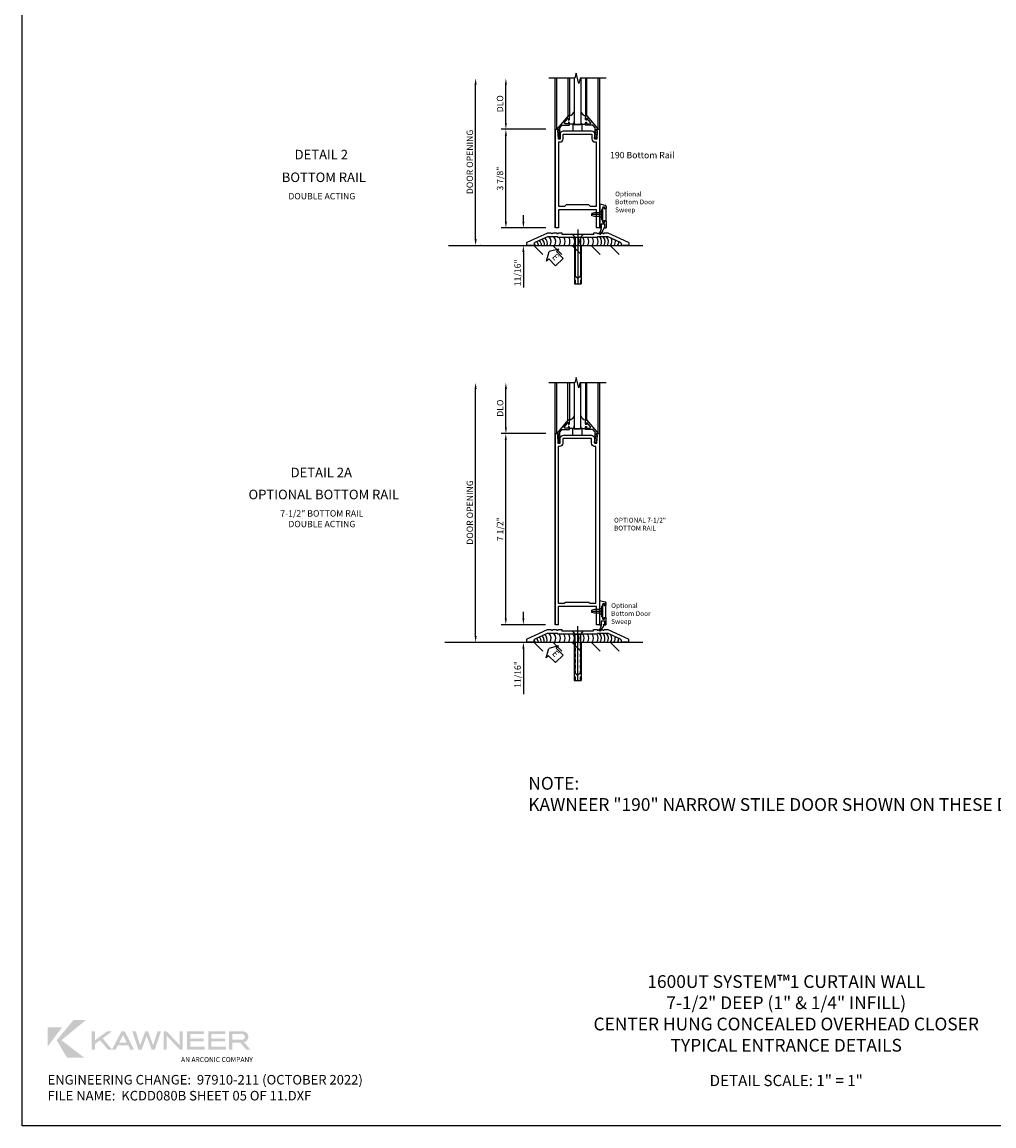
# Model space of a CAD drawing. Extents: x 0 to 136, y 0 to 88.
# Drawn here: x 0 to 39, y 0 to 44 of the extents above; entities that cross this region are included whole.
import ezdxf
from ezdxf.enums import TextEntityAlignment as Align

# ---------------------------------------------------------------- set-up
doc = ezdxf.new("R2010")
doc.units = 0
doc.header["$LTSCALE"] = 0.5
doc.header["$MEASUREMENT"] = 0
doc.linetypes.add('CENTER', pattern=[2, 1.25, -0.25, 0.25, -0.25])
doc.linetypes.add('HIDDEN', pattern=[0.375, 0.25, -0.125])
doc.layers.get('0').update_dxf_attribs({"color": 4, "linetype": 'CONTINUOUS'})
for name, color, linetype in [('CENTER', 1, 'CENTER'), ('DIME', 2, 'CONTINUOUS'), ('FORMAT', 7, 'CONTINUOUS'), ('Kawneer Logo-English', 7, 'CONTINUOUS'), ('TEXT', 3, 'CONTINUOUS')]:
    doc.layers.add(name, color=color, linetype=linetype)
doc.styles.get("Standard").update_dxf_attribs({"font": 'arial.ttf'})
doc.dimstyles.new('EXT_ON-OFF', dxfattribs={"dimscale": 2, "dimtxt": 0.125, "dimasz": 0.125, "dimexe": 0.09, "dimexo": 0.1875, "dimgap": 0.05, "dimtad": 3, "dimdec": 5, "dimzin": 3, "dimdsep": 46, "dimlunit": 5, "dimtxsty": 'STANDARD', "dimcen": 0, "dimse2": 1, "dimadec": 0, "dimazin": 0, "dimtfac": 1, "dimtdec": 5, "dimtofl": 0, "dimtmove": 0, "dimatfit": 0, "dimfxl": 1, "dimfrac": 2, "dimtolj": 1, "dimtzin": 3, "dimarcsym": 0})
doc.dimstyles.new('EXT_ON-ON', dxfattribs={"dimscale": 2, "dimtxt": 0.125, "dimasz": 0.125, "dimexe": 0.09, "dimexo": 0.1875, "dimgap": 0.05, "dimtad": 3, "dimdec": 5, "dimzin": 3, "dimdsep": 46, "dimlunit": 5, "dimtxsty": 'STANDARD', "dimcen": 0, "dimadec": 0, "dimazin": 0, "dimtfac": 1, "dimtdec": 5, "dimtofl": 0, "dimtmove": 0, "dimatfit": 0, "dimfxl": 1, "dimfrac": 2, "dimtolj": 1, "dimtzin": 3, "dimarcsym": 0})

# ---------------------------------------------------------------- blocks, each defined once
blk = doc.blocks.new('*D46')
at = {"layer": 'DIME', "color": 0, "lineweight": -2, "transparency": 16777216}
for p, q in [((18.181, 35.18), (18.181, 41.242)), ((18.368, 34.93), (18.361, 34.93))]:
    blk.add_line(p, q, dxfattribs=at)
at = {"layer": 'DIME', "color": 0, "transparency": 16777216}
for points in [[(18.14, 41.242), (18.223, 41.242), (18.181, 41.492)], [(18.14, 35.18), (18.223, 35.18), (18.181, 34.93)]]:
    blk.add_solid(points, dxfattribs=at)
at = {"layer": 'DIME', "color": 0, "transparency": 16777216, "insert": (17.952, 38.211), "char_height": 0.25, "attachment_point": 5, "rotation": 90}
blk.add_mtext('\\A1;DOOR OPENING', dxfattribs=at)
blk = doc.blocks.new('*D47')
at = {"layer": 'DIME', "color": 0, "lineweight": -2, "transparency": 16777216}
for p, q in [((20.944, 39.492), (19.189, 39.492)), ((19.369, 35.867), (19.369, 39.242)), ((20.931, 35.617), (19.189, 35.617))]:
    blk.add_line(p, q, dxfattribs=at)
at = {"layer": 'DIME', "color": 0, "transparency": 16777216}
for points in [[(19.327, 39.242), (19.41, 39.242), (19.369, 39.492)], [(19.327, 35.867), (19.41, 35.867), (19.369, 35.617)]]:
    blk.add_solid(points, dxfattribs=at)
at = {"layer": 'DIME', "color": 0, "transparency": 16777216, "insert": (19.139, 37.555), "char_height": 0.25, "attachment_point": 5, "rotation": 90}
blk.add_mtext('\\A1;3 7/8"', dxfattribs=at)
blk = doc.blocks.new('*D48')
at = {"layer": 'DIME', "color": 0, "lineweight": -2, "transparency": 16777216}
for p, q in [((19.369, 39.742), (19.369, 41.242)), ((20.944, 39.492), (19.189, 39.492))]:
    blk.add_line(p, q, dxfattribs=at)
at = {"layer": 'DIME', "color": 0, "transparency": 16777216}
for points in [[(19.327, 41.242), (19.41, 41.242), (19.369, 41.492)], [(19.327, 39.742), (19.41, 39.742), (19.369, 39.492)]]:
    blk.add_solid(points, dxfattribs=at)
at = {"layer": 'DIME', "color": 0, "transparency": 16777216, "insert": (19.139, 40.492), "char_height": 0.25, "attachment_point": 5, "rotation": 90}
blk.add_mtext('\\A1;DLO', dxfattribs=at)
blk = doc.blocks.new('*D49')
at = {"layer": 'DIME', "color": 0, "lineweight": -2, "transparency": 16777216}
for p, q in [((20.056, 35.867), (20.056, 36.117)), ((20.931, 35.617), (19.876, 35.617)), ((18.368, 34.93), (20.236, 34.93)), ((20.056, 34.68), (20.056, 33.286))]:
    blk.add_line(p, q, dxfattribs=at)
at = {"layer": 'DIME', "color": 0, "transparency": 16777216}
for points in [[(20.015, 35.867), (20.098, 35.867), (20.056, 35.617)], [(20.015, 34.68), (20.098, 34.68), (20.056, 34.93)]]:
    blk.add_solid(points, dxfattribs=at)
at = {"layer": 'DIME', "color": 0, "transparency": 16777216, "insert": (19.827, 33.858), "char_height": 0.25, "attachment_point": 5, "rotation": 90}
blk.add_mtext('\\A1;11/16"', dxfattribs=at)
blk = doc.blocks.new('B027555')
for p, q in [((-0.1875, 0.25), (-0.1875, 0)), ((0.1875, 0.25), (-0.1875, 0.25)), ((-0.1875, 0), (0.1875, 0)), ((0.1875, 0), (0.1875, 0.25))]:
    blk.add_line(p, q)
blk = doc.blocks.new('B200030')
for points in [[(0.112, -3.875), (0, -3.875), (0, 0), (0.112, 0), (0.112, -0.05), (0.08, -0.05), (0.09625, -0.374), (0.19, -0.374), (0.19, -0.1875, -0.41421356), (0.315, -0.0625), (1.409, -0.0625, -0.41421356), (1.534, -0.1875), (1.534, -0.374), (1.62775, -0.374), (1.644, -0.05), (1.612, -0.05), (1.612, 0), (1.724, 0), (1.724, -3.875), (1.612, -3.875), (1.612, -3.15625), (0.112, -3.15625)], [(0.354, -3.03125), (0.125, -3.03125), (0.125, -0.499), (0.174, -0.499, 0.41421356), (0.299, -0.374), (0.299, -0.1875), (1.425, -0.1875), (1.425, -0.374, 0.41421356), (1.55, -0.499), (1.599, -0.499), (1.599, -3.03125), (1.37, -3.03125), (1.3075, -2.96875), (0.4165, -2.96875)]]:
    blk.add_lwpolyline(points, format="xyb", close=True)
blk = doc.blocks.new('B200041')
blk.add_lwpolyline([(0.058, 0, 0.185499), (0.043, 0.039), (0.134, 0.148, -0.221695), (0.159, 0.159), (0.437, 0.159), (0.437, 0.245, 0.414214), (0.405, 0.277), (0.397, 0.277), (0.397, 0.218), (0.262, 0.218, -0.63707), (0.238, 0.271), (0.369, 0.428, -0.700208), (0.397, 0.417), (0.397, 0.361), (0.405, 0.361, 0.414214), (0.437, 0.393), (0.437, 0.53), (0.379, 0.53), (-0.062, 0.004, 0.63707), (-0.06, 0), (0, 0), (0, -0.067), (-0.023, -0.064), (-0.023, -0.084), (0.026, -0.356), (0.073, -0.356, 0.414214), (0.078, -0.351), (0.078, -0.311, 0.414214), (0.073, -0.306), (0.068, -0.306), (0.033, -0.112, 0.247203), (0.058, -0.064)], format="xyb", close=True)
blk = doc.blocks.new('GT20001')
for p, q in [((-0.063, -0.002), (-0.063, -2)), ((0.536, -0.203), (0.457, -0.203)), ((0.875, -0.187), (0.625, -0.187)), ((0.625, -2), (0.625, -0.187)), ((0.875, -2), (0.875, -0.187)), ((0.964, -0.203), (1.043, -0.203)), ((1.563, -0.002), (1.563, -2)), ((0.379, -0.53), (0.379, -2)), ((0.437, -2), (0.437, -0.53)), ((1.063, -2), (1.063, -0.529)), ((1.121, -0.53), (1.121, -2))]:
    blk.add_line(p, q)
for centre, radius, start, end in [((0.457, -0.223), 0.02, 90.0301, 180), ((0.536, -0.292), 0.0891, 0, 90), ((0.964, -0.292), 0.0891, 90, 180), ((1.043, -0.223), 0.02, 0, 89.9699), ((0.347, -0.82), 0.305, 24.1985, 72.6703), ((1.153, -0.82), 0.305, 107.3297, 155.8015)]:
    blk.add_arc(centre, radius, start, end)
at = {"xscale": -1, "rotation": 180}
blk.add_blockref('B200041', (0, 0), dxfattribs=at)
at = {"rotation": 180}
blk.add_blockref('B200041', (1.5, 0), dxfattribs=at)
blk = doc.blocks.new('B200034')
for points in [[(0.315, -0.0625), (1.409, -0.0625, -0.41421356), (1.534, -0.1875), (1.534, -0.374), (1.62775, -0.374), (1.644, -0.05), (1.612, -0.05), (1.612, 0), (1.724, 0), (1.724, -7.5), (1.612, -7.5), (1.612, -6.78125), (0.112, -6.78125), (0.112, -7.5), (0, -7.5), (0, 0), (0.112, 0), (0.112, -0.05), (0.08, -0.05), (0.09625, -0.374), (0.19, -0.374), (0.19, -0.1875, -0.41421356)], [(0.341, -6.657), (0.388, -6.61), (1.31, -6.61), (1.357, -6.657), (1.586, -6.657), (1.586, -0.49895), (1.537, -0.49895, -0.41421356), (1.412, -0.37395), (1.412, -0.18695), (0.286, -0.18695), (0.286, -0.37395, -0.41421356), (0.161, -0.49895), (0.112, -0.49895), (0.112, -6.657)]]:
    blk.add_lwpolyline(points, format="xyb", close=True)
blk = doc.blocks.new('*D50')
at = {"layer": 'DIME', "color": 0, "lineweight": -2, "transparency": 16777216}
for p, q in [((20.056, 20.296), (20.056, 20.546)), ((20.928, 20.046), (19.876, 20.046)), ((17.115, 19.358), (20.236, 19.358)), ((20.056, 19.108), (20.056, 17.325))]:
    blk.add_line(p, q, dxfattribs=at)
at = {"layer": 'DIME', "color": 0, "transparency": 16777216}
for points in [[(20.015, 20.296), (20.098, 20.296), (20.056, 20.046)], [(20.015, 19.108), (20.098, 19.108), (20.056, 19.358)]]:
    blk.add_solid(points, dxfattribs=at)
at = {"layer": 'DIME', "color": 0, "transparency": 16777216, "insert": (19.831, 18.092), "char_height": 0.25, "attachment_point": 5, "rotation": 90}
blk.add_mtext('\\A1;11/16"', dxfattribs=at)
blk = doc.blocks.new('*D51')
at = {"layer": 'DIME', "color": 0, "lineweight": -2, "transparency": 16777216}
for p, q in [((19.369, 27.796), (19.369, 29.296)), ((20.941, 27.546), (19.189, 27.546))]:
    blk.add_line(p, q, dxfattribs=at)
at = {"layer": 'DIME', "color": 0, "transparency": 16777216}
for points in [[(19.327, 29.296), (19.41, 29.296), (19.369, 29.546)], [(19.327, 27.796), (19.41, 27.796), (19.369, 27.546)]]:
    blk.add_solid(points, dxfattribs=at)
at = {"layer": 'DIME', "color": 0, "transparency": 16777216, "insert": (19.144, 28.546), "char_height": 0.25, "attachment_point": 5, "rotation": 90}
blk.add_mtext('\\A1;DLO', dxfattribs=at)
blk = doc.blocks.new('*D52')
at = {"layer": 'DIME', "color": 0, "lineweight": -2, "transparency": 16777216}
for p, q in [((20.941, 27.546), (19.185, 27.546)), ((19.365, 20.296), (19.365, 27.296)), ((20.928, 20.046), (19.185, 20.046))]:
    blk.add_line(p, q, dxfattribs=at)
at = {"layer": 'DIME', "color": 0, "transparency": 16777216}
for points in [[(19.323, 27.296), (19.407, 27.296), (19.365, 27.546)], [(19.323, 20.296), (19.407, 20.296), (19.365, 20.046)]]:
    blk.add_solid(points, dxfattribs=at)
at = {"layer": 'DIME', "color": 0, "transparency": 16777216, "insert": (19.14, 23.796), "char_height": 0.25, "attachment_point": 5, "rotation": 90}
blk.add_mtext('\\A1;7 1/2"', dxfattribs=at)
blk = doc.blocks.new('*D53')
at = {"layer": 'DIME', "color": 0, "lineweight": -2, "transparency": 16777216}
for p, q in [((18.181, 19.608), (18.181, 29.296)), ((17.115, 19.358), (18.361, 19.358))]:
    blk.add_line(p, q, dxfattribs=at)
at = {"layer": 'DIME', "color": 0, "transparency": 16777216}
for points in [[(18.14, 29.296), (18.223, 29.296), (18.181, 29.546)], [(18.14, 19.608), (18.223, 19.608), (18.181, 19.358)]]:
    blk.add_solid(points, dxfattribs=at)
at = {"layer": 'DIME', "color": 0, "transparency": 16777216, "insert": (17.956, 24.452), "char_height": 0.25, "attachment_point": 5, "rotation": 90}
blk.add_mtext('\\A1;DOOR OPENING', dxfattribs=at)
blk = doc.blocks.new('Kawneer Logo English')
at = {"layer": 'Kawneer Logo-English'}
for points in [[(0.0002, 0.2564), (0, 0.1137), (0.0012, 0.1153), (0.0046, 0.1197), (0.0099, 0.1268), (0.0167, 0.136), (0.0248, 0.1468), (0.0339, 0.1588), (0.0435, 0.1717), (0.0535, 0.185), (0.0634, 0.1984), (0.073, 0.2112), (0.0821, 0.2234), (0.0902, 0.2342), (0.097, 0.2433), (0.1022, 0.2503), (0.1057, 0.2549), (0.1069, 0.2565)], [(0.2706, 0.0336), (0.2688, 0.035), (0.2633, 0.0391), (0.255, 0.0454), (0.2442, 0.0536), (0.2314, 0.0633), (0.2173, 0.0741), (0.202, 0.0857), (0.1863, 0.0976), (0.1706, 0.1096), (0.1553, 0.1211), (0.1411, 0.132), (0.1285, 0.1417), (0.1176, 0.15), (0.1094, 0.1563), (0.1041, 0.1604), (0.1023, 0.1619), (0.1044, 0.1637), (0.1101, 0.1683), (0.1189, 0.1757), (0.1304, 0.1851), (0.1439, 0.1963), (0.159, 0.2087), (0.1751, 0.2221), (0.1917, 0.2359), (0.2083, 0.2496), (0.2244, 0.2628), (0.2395, 0.2753), (0.253, 0.2864), (0.2644, 0.2959), (0.2731, 0.3031), (0.2788, 0.3078), (0.2808, 0.3095), (0.2799, 0.3095), (0.277, 0.3096), (0.2725, 0.3096), (0.2666, 0.3096), (0.2597, 0.3096), (0.252, 0.3096), (0.2438, 0.3096), (0.2352, 0.3096), (0.2267, 0.3096), (0.2184, 0.3095), (0.2106, 0.3095), (0.2037, 0.3095), (0.1979, 0.3095), (0.1933, 0.3095), (0.1904, 0.3095), (0.1894, 0.3095), (0.188, 0.3078), (0.1841, 0.303), (0.1781, 0.2958), (0.1702, 0.2862), (0.161, 0.2751), (0.1507, 0.2625), (0.1396, 0.2491), (0.1283, 0.2352), (0.1169, 0.2214), (0.1059, 0.208), (0.0955, 0.1955), (0.0863, 0.1843), (0.0785, 0.1748), (0.0724, 0.1675), (0.0686, 0.1627), (0.0672, 0.1612), (0.068, 0.1597), (0.0704, 0.1556), (0.0743, 0.1493), (0.0791, 0.1412), (0.0849, 0.1315), (0.0913, 0.1208), (0.0982, 0.1092), (0.1053, 0.0973), (0.1124, 0.0855), (0.1193, 0.0739), (0.1257, 0.0632), (0.1315, 0.0535), (0.1364, 0.0454), (0.1402, 0.0391), (0.1426, 0.035), (0.1435, 0.0336)], [(0.8092, 0.2278), (0.7789, 0.1309), (0.7782, 0.1288), (0.7776, 0.127), (0.7771, 0.1253), (0.7767, 0.1238), (0.7764, 0.1249), (0.7761, 0.126), (0.7759, 0.1268), (0.7758, 0.1272), (0.7756, 0.128), (0.7751, 0.1292), (0.774, 0.1323), (0.7721, 0.1373), (0.7698, 0.1436), (0.7671, 0.1512), (0.764, 0.1596), (0.7606, 0.1686), (0.7573, 0.1779), (0.7539, 0.1872), (0.7506, 0.1962), (0.7475, 0.2046), (0.7448, 0.2122), (0.7424, 0.2185), (0.7406, 0.2235), (0.7395, 0.2266), (0.7391, 0.2278), (0.7191, 0.2278), (0.6843, 0.1336), (0.6832, 0.1306), (0.6824, 0.1282), (0.6817, 0.1261), (0.6812, 0.1241), (0.6809, 0.1251), (0.6805, 0.1262), (0.6802, 0.1273), (0.6799, 0.1287), (0.6795, 0.1298), (0.6785, 0.1329), (0.677, 0.1378), (0.675, 0.1442), (0.6726, 0.1516), (0.67, 0.16), (0.6672, 0.169), (0.6643, 0.1782), (0.6614, 0.1875), (0.6586, 0.1964), (0.656, 0.2047), (0.6536, 0.2123), (0.6516, 0.2186), (0.6501, 0.2235), (0.6491, 0.2266), (0.6488, 0.2278), (0.6238, 0.2278), (0.6676, 0.0927), (0.6923, 0.0927), (0.726, 0.1855), (0.727, 0.1883), (0.7278, 0.1906), (0.7285, 0.1928), (0.729, 0.1947), (0.7299, 0.1922), (0.7307, 0.1894), (0.7318, 0.1863), (0.7331, 0.1827), (0.7655, 0.0927), (0.7896, 0.0927), (0.8341, 0.2278), (0.8306, 0.2278)], [(0.9726, 0.2278), (0.9726, 0.1355), (0.973, 0.1265), (0.973, 0.1255), (0.9731, 0.1238), (0.9717, 0.1254), (0.9711, 0.1263), (0.9642, 0.1339), (0.8756, 0.2278), (0.853, 0.2278), (0.853, 0.0927), (0.8757, 0.0927), (0.8757, 0.1928), (0.8757, 0.1931), (0.8756, 0.194), (0.8755, 0.1953), (0.8754, 0.1968), (0.8756, 0.1965), (0.8757, 0.1963), (0.8765, 0.1955), (0.8782, 0.1936), (0.8798, 0.1918), (0.8805, 0.1909), (0.8816, 0.1898), (0.8845, 0.1867), (0.8892, 0.1819), (0.8952, 0.1756), (0.9021, 0.1681), (0.91, 0.1598), (0.9184, 0.151), (0.9272, 0.1418), (0.9358, 0.1326), (0.9442, 0.1237), (0.9521, 0.1154), (0.9591, 0.108), (0.965, 0.1017), (0.9696, 0.0969), (0.9726, 0.0938), (0.9736, 0.0927), (0.9952, 0.0927), (0.9952, 0.2278), (0.9927, 0.2278)], [(1.0494, 0.1526), (1.0512, 0.1526), (1.0549, 0.1526), (1.0602, 0.1526), (1.0668, 0.1526), (1.0744, 0.1526), (1.0827, 0.1526), (1.0915, 0.1526), (1.1006, 0.1526), (1.1095, 0.1526), (1.1182, 0.1526), (1.1262, 0.1526), (1.1334, 0.1526), (1.1396, 0.1526), (1.1442, 0.1526), (1.1472, 0.1526), (1.1482, 0.1526), (1.1482, 0.173), (1.1472, 0.173), (1.1442, 0.173), (1.1396, 0.173), (1.1335, 0.173), (1.1262, 0.173), (1.1182, 0.173), (1.1095, 0.173), (1.1006, 0.173), (1.0915, 0.173), (1.0827, 0.173), (1.0744, 0.173), (1.0668, 0.173), (1.0602, 0.173), (1.0549, 0.173), (1.0512, 0.173), (1.0494, 0.173), (1.0494, 0.1754), (1.0494, 0.1794), (1.0494, 0.1844), (1.0494, 0.1899), (1.0494, 0.1953), (1.0494, 0.2003), (1.0494, 0.2043), (1.0494, 0.2067), (1.0512, 0.2067), (1.055, 0.2067), (1.0605, 0.2067), (1.0672, 0.2067), (1.075, 0.2067), (1.0835, 0.2067), (1.0925, 0.2067), (1.1019, 0.2067), (1.1111, 0.2067), (1.12, 0.2067), (1.1283, 0.2067), (1.1356, 0.2067), (1.1419, 0.2067), (1.1466, 0.2067), (1.1497, 0.2067), (1.1508, 0.2067), (1.1508, 0.2278), (1.1483, 0.2278), (1.0259, 0.2278), (1.0259, 0.0927), (1.1556, 0.0927), (1.1556, 0.1137), (1.1545, 0.1137), (1.1512, 0.1137), (1.1462, 0.1137), (1.1397, 0.1137), (1.1319, 0.1137), (1.1232, 0.1137), (1.1139, 0.1137), (1.1043, 0.1137), (1.0945, 0.1137), (1.0851, 0.1137), (1.0761, 0.1137), (1.0679, 0.1137), (1.0609, 0.1137), (1.0552, 0.1137), (1.0513, 0.1137), (1.0494, 0.1137), (1.0494, 0.1164), (1.0494, 0.1209), (1.0494, 0.1267), (1.0494, 0.1331), (1.0494, 0.1395), (1.0494, 0.1453), (1.0494, 0.1499)], [(1.2056, 0.1526), (1.2075, 0.1526), (1.2112, 0.1526), (1.2165, 0.1526), (1.223, 0.1526), (1.2306, 0.1526), (1.239, 0.1526), (1.2478, 0.1526), (1.2568, 0.1526), (1.2658, 0.1526), (1.2744, 0.1526), (1.2826, 0.1526), (1.2897, 0.1526), (1.2958, 0.1526), (1.3005, 0.1526), (1.3035, 0.1526), (1.3045, 0.1526), (1.3045, 0.173), (1.3035, 0.173), (1.3005, 0.173), (1.2958, 0.173), (1.2897, 0.173), (1.2826, 0.173), (1.2744, 0.173), (1.2658, 0.173), (1.2568, 0.173), (1.2478, 0.173), (1.239, 0.173), (1.2306, 0.173), (1.223, 0.173), (1.2165, 0.173), (1.2112, 0.173), (1.2075, 0.173), (1.2056, 0.173), (1.2056, 0.1754), (1.2056, 0.1794), (1.2056, 0.1844), (1.2056, 0.1899), (1.2056, 0.1953), (1.2056, 0.2003), (1.2056, 0.2043), (1.2056, 0.2067), (1.2075, 0.2067), (1.2113, 0.2067), (1.2167, 0.2067), (1.2234, 0.2067), (1.2313, 0.2067), (1.2397, 0.2067), (1.2489, 0.2067), (1.2581, 0.2067), (1.2674, 0.2067), (1.2762, 0.2067), (1.2845, 0.2067), (1.2919, 0.2067), (1.2981, 0.2067), (1.3029, 0.2067), (1.306, 0.2067), (1.3071, 0.2067), (1.3071, 0.2278), (1.3046, 0.2278), (1.1822, 0.2278), (1.1822, 0.0927), (1.3119, 0.0927), (1.3119, 0.1137), (1.3107, 0.1137), (1.3075, 0.1137), (1.3024, 0.1137), (1.2959, 0.1137), (1.2882, 0.1137), (1.2795, 0.1137), (1.2702, 0.1137), (1.2605, 0.1137), (1.2508, 0.1137), (1.2413, 0.1137), (1.2324, 0.1137), (1.2242, 0.1137), (1.2172, 0.1137), (1.2115, 0.1137), (1.2076, 0.1137), (1.2056, 0.1137), (1.2056, 0.1164), (1.2056, 0.1209), (1.2056, 0.1267), (1.2056, 0.1331), (1.2056, 0.1395), (1.2056, 0.1453), (1.2056, 0.1499)]]:
    blk.add_hatch(color=256, dxfattribs=at).paths.add_polyline_path(points)
h = blk.add_hatch(color=256, dxfattribs=at)
h.paths.add_polyline_path([(0.527, 0.1446), (0.529, 0.1487), (0.5323, 0.1552), (0.5365, 0.1634), (0.541, 0.1723), (0.5453, 0.1808), (0.5491, 0.1882), (0.5516, 0.1932), (0.5526, 0.1952), (0.5528, 0.1958), (0.5534, 0.1971), (0.5542, 0.199), (0.555, 0.2013), (0.5555, 0.2001), (0.5561, 0.1989), (0.5567, 0.1975), (0.5575, 0.1959), (0.5583, 0.1943), (0.5606, 0.1896), (0.564, 0.1829), (0.568, 0.1749), (0.5724, 0.1662), (0.5766, 0.1578), (0.5803, 0.1503), (0.5831, 0.1446), (0.5791, 0.1446), (0.5725, 0.1446), (0.5642, 0.1446), (0.555, 0.1446), (0.5459, 0.1446), (0.5376, 0.1446), (0.5311, 0.1446)], flags=16)
h.paths.add_polyline_path([(0.5657, 0.2278), (0.5444, 0.2278), (0.4748, 0.0934), (0.473, 0.0956), (0.47, 0.0991), (0.4661, 0.1037), (0.4616, 0.1091), (0.4563, 0.1153), (0.4507, 0.122), (0.4448, 0.1291), (0.4387, 0.1362), (0.4327, 0.1433), (0.4269, 0.1502), (0.4215, 0.1567), (0.4165, 0.1626), (0.4123, 0.1675), (0.4089, 0.1715), (0.4065, 0.1744), (0.4053, 0.1758), (0.4067, 0.1769), (0.4094, 0.1789), (0.4132, 0.1817), (0.4179, 0.1852), (0.4232, 0.1891), (0.4291, 0.1935), (0.4353, 0.1982), (0.4416, 0.2029), (0.4479, 0.2076), (0.454, 0.2121), (0.4596, 0.2163), (0.4646, 0.22), (0.4689, 0.2232), (0.4721, 0.2256), (0.4743, 0.2272), (0.475, 0.2278), (0.4674, 0.2278), (0.4396, 0.2278), (0.4386, 0.227), (0.4359, 0.2251), (0.4318, 0.2221), (0.4264, 0.2181), (0.4201, 0.2133), (0.4129, 0.208), (0.4051, 0.2023), (0.397, 0.1963), (0.3889, 0.1904), (0.3809, 0.1845), (0.3733, 0.1788), (0.3663, 0.1737), (0.3602, 0.1691), (0.355, 0.1654), (0.3513, 0.1626), (0.3491, 0.161), (0.3491, 0.1631), (0.3491, 0.1663), (0.3491, 0.1703), (0.3491, 0.175), (0.3491, 0.1802), (0.3491, 0.1858), (0.3491, 0.1917), (0.3491, 0.1975), (0.3491, 0.2033), (0.3491, 0.2088), (0.3491, 0.214), (0.3491, 0.2185), (0.3491, 0.2223), (0.3491, 0.2252), (0.3491, 0.2271), (0.3491, 0.2278), (0.3258, 0.2278), (0.3258, 0.0927), (0.3487, 0.0927), (0.3487, 0.0944), (0.3487, 0.0988), (0.3487, 0.1052), (0.3487, 0.1126), (0.3487, 0.12), (0.3487, 0.1267), (0.3487, 0.1318), (0.3487, 0.1343), (0.3507, 0.1357), (0.3549, 0.1388), (0.3605, 0.1429), (0.3669, 0.1476), (0.3733, 0.1523), (0.3792, 0.1566), (0.3837, 0.1599), (0.3862, 0.1618), (0.3873, 0.1604), (0.3895, 0.1578), (0.3925, 0.1542), (0.3965, 0.1495), (0.4009, 0.1443), (0.4058, 0.1384), (0.4109, 0.1322), (0.4162, 0.126), (0.4216, 0.1196), (0.4266, 0.1137), (0.4313, 0.108), (0.4355, 0.1029), (0.4391, 0.0987), (0.4418, 0.0955), (0.4436, 0.0934), (0.4442, 0.0927), (0.4743, 0.0927), (0.4754, 0.0927), (0.5008, 0.0927), (0.5015, 0.094), (0.5032, 0.0973), (0.5055, 0.1021), (0.5083, 0.1077), (0.5111, 0.1135), (0.5137, 0.1186), (0.5157, 0.1226), (0.5167, 0.1248), (0.518, 0.1248), (0.5207, 0.1248), (0.5246, 0.1248), (0.5296, 0.1248), (0.5353, 0.1248), (0.5415, 0.1248), (0.5482, 0.1248), (0.5551, 0.1248), (0.562, 0.1248), (0.5688, 0.1248), (0.575, 0.1248), (0.5807, 0.1248), (0.5856, 0.1248), (0.5896, 0.1248), (0.5923, 0.1248), (0.5936, 0.1248), (0.5946, 0.1226), (0.5966, 0.1186), (0.5992, 0.1135), (0.602, 0.1077), (0.6048, 0.1021), (0.6071, 0.0973), (0.6088, 0.094), (0.6094, 0.0927), (0.6364, 0.0927), (0.5672, 0.2278)])
h = blk.add_hatch(color=256, dxfattribs=at)
h.paths.add_polyline_path([(1.3584, 0.1651), (1.3584, 0.168), (1.3584, 0.1729), (1.3584, 0.1792), (1.3584, 0.1862), (1.3584, 0.1931), (1.3584, 0.1995), (1.3584, 0.2044), (1.3584, 0.2072), (1.3599, 0.2072), (1.3627, 0.2072), (1.3664, 0.2072), (1.3711, 0.2072), (1.3764, 0.2072), (1.3823, 0.2072), (1.3883, 0.2072), (1.3946, 0.2072), (1.4008, 0.2072), (1.4067, 0.2072), (1.4123, 0.2072), (1.4173, 0.2072), (1.4214, 0.2072), (1.4245, 0.2072), (1.4266, 0.2072), (1.4273, 0.2072), (1.431, 0.2071), (1.4343, 0.2069), (1.4359, 0.2067), (1.4374, 0.2064), (1.4389, 0.2061), (1.4404, 0.2056), (1.4417, 0.2051), (1.443, 0.2045), (1.4442, 0.2037), (1.4454, 0.2029), (1.4466, 0.2018), (1.4476, 0.2007), (1.4486, 0.1993), (1.4495, 0.1978), (1.4504, 0.1961), (1.4511, 0.1945), (1.4516, 0.193), (1.452, 0.1914), (1.4522, 0.19), (1.4524, 0.1887), (1.4524, 0.1875), (1.4525, 0.1863), (1.4524, 0.1845), (1.4522, 0.1828), (1.4519, 0.181), (1.4514, 0.1794), (1.4508, 0.1779), (1.4501, 0.1765), (1.4493, 0.1751), (1.4483, 0.1737), (1.447, 0.1723), (1.4457, 0.1711), (1.4443, 0.17), (1.4428, 0.169), (1.4412, 0.1682), (1.4396, 0.1675), (1.4379, 0.1669), (1.4361, 0.1665), (1.4342, 0.166), (1.4324, 0.1657), (1.4304, 0.1655), (1.4285, 0.1654), (1.4244, 0.1652), (1.4202, 0.1651), (1.4177, 0.1651), (1.4111, 0.1651), (1.4018, 0.1651), (1.391, 0.1651), (1.38, 0.1651), (1.37, 0.1651), (1.3623, 0.1651)], flags=16)
h.paths.add_polyline_path([(1.4438, 0.1486), (1.4469, 0.1492), (1.4495, 0.1499), (1.4519, 0.1506), (1.454, 0.1515), (1.4559, 0.1522), (1.4576, 0.153), (1.4591, 0.154), (1.4606, 0.1549), (1.4621, 0.1558), (1.4634, 0.1569), (1.4647, 0.158), (1.4659, 0.1591), (1.467, 0.1602), (1.468, 0.1613), (1.4689, 0.1626), (1.4699, 0.1637), (1.4706, 0.1649), (1.4715, 0.1662), (1.4721, 0.1674), (1.4728, 0.1686), (1.4733, 0.1699), (1.4738, 0.1711), (1.4743, 0.1724), (1.4747, 0.1737), (1.4754, 0.1761), (1.4758, 0.1785), (1.4762, 0.1808), (1.4765, 0.1831), (1.4766, 0.1851), (1.4767, 0.1871), (1.4766, 0.1889), (1.4765, 0.1906), (1.4764, 0.1924), (1.4761, 0.1941), (1.4758, 0.1958), (1.4756, 0.1974), (1.4751, 0.199), (1.4746, 0.2006), (1.4742, 0.2021), (1.4735, 0.2036), (1.473, 0.2051), (1.4722, 0.2065), (1.4715, 0.2079), (1.4706, 0.2092), (1.4698, 0.2105), (1.4689, 0.2118), (1.4679, 0.213), (1.4669, 0.2141), (1.4658, 0.2154), (1.4647, 0.2164), (1.4635, 0.2174), (1.4622, 0.2184), (1.461, 0.2194), (1.4596, 0.2203), (1.4583, 0.2211), (1.4568, 0.222), (1.4554, 0.2227), (1.4538, 0.2234), (1.4523, 0.224), (1.4507, 0.2246), (1.4491, 0.2251), (1.4473, 0.2256), (1.4452, 0.2262), (1.4433, 0.2265), (1.4411, 0.2269), (1.4389, 0.2272), (1.4364, 0.2274), (1.4335, 0.2276), (1.43, 0.2277), (1.4261, 0.2278), (1.426, 0.2278), (1.3349, 0.2278), (1.3349, 0.0927), (1.3586, 0.0927), (1.3586, 0.0947), (1.3586, 0.1001), (1.3586, 0.108), (1.3586, 0.117), (1.3586, 0.1263), (1.3586, 0.1348), (1.3586, 0.1413), (1.3586, 0.1448), (1.3623, 0.1448), (1.3694, 0.1448), (1.3787, 0.1448), (1.389, 0.1448), (1.3993, 0.1448), (1.4082, 0.1448), (1.4147, 0.1448), (1.4177, 0.1448), (1.4201, 0.142), (1.4252, 0.136), (1.4323, 0.1276), (1.4403, 0.1181), (1.4482, 0.1087), (1.455, 0.1006), (1.4599, 0.0948), (1.4618, 0.0927), (1.4925, 0.0927), (1.4907, 0.0948), (1.4856, 0.1005), (1.4785, 0.1088), (1.4701, 0.1183), (1.4615, 0.1282), (1.4536, 0.1373), (1.4474, 0.1445)])
at = {"layer": 'Kawneer Logo-English', "insert": (1.5101, 0.0373), "char_height": 0.036, "attachment_point": 3}
blk.add_mtext_dynamic_manual_height_columns('{\\fArial TUR|b0|i0|c0|p34;\\T1.05;AN ARCONIC COMPANY}', width=0.61259, gutter_width=1, heights=[0], dxfattribs=at)
blk = doc.blocks.new('B028383')
at = {"color": 1, "linetype": 'CENTER'}
blk.add_line((-0.125, 0), (1.625, 0), dxfattribs=at)
for p, q in [((0, -0.1325), (0, 0.1325)), ((0, 0.1325), (1.5, 0.1325)), ((1.5, -0.1325), (1.5, 0.1325)), ((0, -0.1325), (1.5, -0.1325))]:
    blk.add_line(p, q)
at = {"color": 3, "linetype": 'HIDDEN'}
for p, q in [((0, 0.1013), (1.5, 0.1013)), ((0, -0.1013), (1.5, -0.1013))]:
    blk.add_line(p, q, dxfattribs=at)
blk = doc.blocks.new('B028201')
for p, q in [((0, 0.219), (0.128, 0.108)), ((0.128, 0.108), (1.642, 0.108)), ((0.128, -0.108), (0.128, 0.108)), ((1.75, 0), (1.642, 0.108)), ((1.75, 0), (1.642, -0.108)), ((0, -0.219), (0.128, -0.108)), ((0.128, -0.108), (1.642, -0.108))]:
    blk.add_line(p, q)
at = {"layer": 'CENTER'}
blk.add_line((-0.185, 0), (1.941, 0), dxfattribs=at)
blk = doc.blocks.new('B069143')
blk.add_lwpolyline([(0.761, -0.188, 1), (0.825, -0.188), (0.979, -0.188, 1), (1.043, -0.188), (1.18, -0.188), (1.981, -0.556, -0.292847), (2, -0.585), (2, -0.688), (1.718, -0.688), (1.718, -0.627, 0.292847), (1.682, -0.571), (1.192, -0.346), (0.781, -0.346), (0.781, -0.376), (-0.78, -0.376), (-0.78, -0.346), (-1.192, -0.346), (-1.682, -0.571, 0.292847), (-1.718, -0.627), (-1.718, -0.688), (-2, -0.688), (-2, -0.585, -0.292847), (-1.981, -0.556), (-1.18, -0.188), (-1.043, -0.188, 1), (-0.979, -0.188), (-0.825, -0.188, 1), (-0.761, -0.188), (-0.625, -0.188), (-0.625, -0.238), (0.625, -0.238), (0.625, -0.188)], format="xyb", close=True)
blk = doc.blocks.new('ESEAL2')
at = {"layer": 'TEXT', "color": 7}
for p, q in [((0.196, 0.338), (0, 0)), ((0.196, -0.338), (0, 0)), ((0.196, 0.21), (0.196, 0.338)), ((0.575, 0.21), (0.196, 0.21)), ((0.575, 0.21), (0.575, -0.21)), ((0.196, -0.21), (0.196, -0.338)), ((0.575, -0.21), (0.196, -0.21))]:
    blk.add_line(p, q, dxfattribs=at)
at = {"layer": 'TEXT'}
blk.add_attdef('SEAL', text='', height=0.25, dxfattribs=at).set_placement((0.334, 0.01), align=Align.MIDDLE)
blk = doc.blocks.new('B028315')
for p, q in [((0, 0.13), (0.053, 0.085)), ((0.053, 0.085), (0.053, -0.085)), ((0.053, 0.069), (0.275, 0.069)), ((0.275, 0.069), (0.375, 0.047)), ((0.375, 0.047), (0.375, -0.047)), ((0, -0.13), (0.053, -0.085)), ((0.053, -0.069), (0.275, -0.069)), ((0.275, -0.069), (0.375, -0.047))]:
    blk.add_line(p, q)
at = {"layer": 'CENTER'}
blk.add_line((-0.038, 0), (0.407, 0), dxfattribs=at)
blk = doc.blocks.new('B200429')
for p, q in [((0.055, -0.26925), (0.055, 0.2705)), ((0.109, 0.235), (0.109, 0.2705)), ((0.109, 0.235), (0.18, 0.235)), ((0.18, -0.235), (0.18, 0.235)), ((0.109, -0.235), (0.18, -0.235)), ((0.109, -0.26925), (0.109, -0.235))]:
    blk.add_line(p, q)
for centre, start, end in [((0.082, 0.2705), 0, 180), ((0.082, -0.26925), 180, 0)]:
    blk.add_arc(centre, 0.027, start, end)
blk = doc.blocks.new('B027309')
for p, q in [((-0.065, 0), (0.065, 0)), ((-0.065, 0), (-0.065, -0.135)), ((0.065, 0), (0.065, -0.135)), ((-0.069, -0.202), (-0.129, -0.36)), ((-0.075, -0.189), (-0.062, -0.184)), ((-0.069, -0.202), (-0.075, -0.189)), ((-0.065, -0.135), (-0.045, -0.135)), ((-0.021, -0.278), (-0.063, -0.345)), ((0.027, -0.219), (-0.01, -0.261)), ((0.045, -0.135), (0.065, -0.135)), ((0.046, -0.164), (0.045, -0.135))]:
    blk.add_line(p, q)
blk.add_lwpolyline([(-0.063, -0.345), (-0.063, -0.35), (-0.064, -0.356), (-0.065, -0.362), (-0.066, -0.368), (-0.067, -0.374), (-0.069, -0.379), (-0.072, -0.384), (-0.075, -0.388)])
for centre, radius, start, end in [((-0.103, -0.376), 0.0301, 147.3503, 337.8368), ((-0.197, -0.099), 0.159, 327.8039, 345.5256), ((-0.045, -0.138), 0.00313, 345.5256, 90), ((0.036, -0.302), 0.0625, 138.2503, 157.5), ((-0.032, -0.167), 0.0781, 318.2503, 2.5)]:
    blk.add_arc(centre, radius, start, end)
blk = doc.blocks.new('B027406')
for p, q in [((0, 0.952), (0.204, 0.897)), ((0, 0.952), (0, 0)), ((0.125, 0.765), (0.07, 0.717)), ((0.07, 0.717), (0.07, 0.329)), ((0.125, 0.828), (0.188, 0.828)), ((0.125, 0.828), (0.125, 0.765)), ((0.188, 0.828), (0.188, 0.796)), ((0.219, 0.765), (0.25, 0.765)), ((0.25, 0.837), (0.25, 0.765)), ((0, 0), (0.054, 0)), ((0.06, 0.157), (0.19, 0.157)), ((0.06, 0.157), (0.06, 0.022)), ((0.06, 0.157), (0.06, 0.022)), ((0.06, 0.022), (0.08, 0.022)), ((0.125, 0.281), (0.07, 0.329)), ((0.125, 0.219), (0.125, 0.281)), ((0.125, 0.219), (0.188, 0.219)), ((0.17, 0.022), (0.19, 0.022)), ((0.188, 0.219), (0.188, 0.25)), ((0.19, 0.157), (0.19, 0.022)), ((0.196, 0), (0.25, 0)), ((0.219, 0.281), (0.25, 0.281)), ((0.25, 0.281), (0.25, 0))]:
    blk.add_line(p, q)
for centre, radius, start, end in [((0.188, 0.837), 0.0625, 0, 75), ((0.219, 0.796), 0.0312, 180, 270), ((0.054, 0.026), 0.026, 270, 351.1501), ((0.196, 0.026), 0.026, 188.8499, 270), ((0.219, 0.25), 0.0312, 90, 180)]:
    blk.add_arc(centre, radius, start, end)
blk = doc.blocks.new('B200424')
for name, p in [('B027406', (0, 0)), ('B027309', (0.125, 0.157))]:
    blk.add_blockref(name, p)
blk = doc.blocks.new('S200MD01')
for name, p in [('B200424', (0, 0)), ('B200429', (0.07, 0.52325))]:
    blk.add_blockref(name, p)
at = {"rotation": 180}
blk.add_blockref('B028315', (0.07, 0.52325), dxfattribs=at)
blk = doc.blocks.new('S200MD05S200MD01KCADS')
for centre, start, end in [((-0.588, -0.602), 341.3938, 51.0058), ((-0.438, -0.531), 324.5107, 43.6427), ((-0.253, -0.531), 324.5107, 43.6427), ((-0.069, -0.531), 324.5107, 35.4893), ((0.116, -0.531), 324.5107, 35.4893), ((0.301, -0.531), 324.5107, 35.4893), ((0.485, -0.531), 324.5107, 35.4893), ((0.67, -0.531), 324.5107, 35.4893), ((0.855, -0.531), 324.5107, 35.4893), ((1.039, -0.531), 324.5107, 35.4893), ((1.224, -0.531), 324.5107, 35.4893), ((1.409, -0.531), 324.5107, 35.4893), ((1.543, -0.531), 324.5107, 43.6427), ((1.678, -0.531), 324.5107, 43.6427), ((1.813, -0.531), 324.5107, 43.6427), ((1.947, -0.531), 324.5107, 29.6746), ((-1.043, -0.771), 18.1008, 39.7776), ((-0.929, -0.729), 8.8154, 44.744), ((-0.816, -0.686), 359.7602, 46.7995), ((-0.702, -0.644), 350.6989, 48.8853), ((2.082, -0.531), 324.5107, 12.4322), ((2.217, -0.531), 324.5107, 358.5338), ((2.351, -0.531), 324.5107, 333.8953)]:
    blk.add_arc(centre, 0.269, start, end)
for name, p in [('S200MD01', (1.737, 0)), ('B069143', (0.875, 0))]:
    blk.add_blockref(name, p)
at = {"rotation": 270}
for name, p in [('B028201', (0.875, -0.238)), ('B028383', (0.875, -0.688))]:
    blk.add_blockref(name, p, dxfattribs=at)
at = {"layer": 'TEXT', "rotation": 314.5198549019879}
blk.add_blockref('ESEAL2', (-0.253, -0.929), dxfattribs=at).add_auto_attribs({'SEAL': 'E'})

msp = doc.modelspace()

# ---------------------------------------------------------------- linework, layer by layer
for p, q in [((21.306244, 35.617327), (21.306244, 41.492327)), ((23.056244, 35.617327), (23.056244, 41.492327)), ((17.113764, 34.929827), (24.75043, 34.929827)), ((20.467741, 34.929827), (20.821295, 34.576273)), ((21.217741, 34.929827), (21.571295, 34.576273)), ((21.967741, 34.929827), (22.321295, 34.576273)), ((22.717741, 34.929827), (23.071295, 34.576273)), ((23.467741, 34.929827), (23.821295, 34.576273)), ((21.302513, 20.045952), (21.302513, 29.545952)), ((23.052513, 20.045952), (23.052513, 29.545952)), ((16.968448, 19.358452), (24.746699, 19.358452)), ((20.464011, 19.358452), (20.817564, 19.004898)), ((21.214011, 19.358452), (21.567564, 19.004898)), ((21.964011, 19.358452), (22.317564, 19.004898)), ((22.714011, 19.358452), (23.067564, 19.004898)), ((23.464011, 19.358452), (23.817564, 19.004898))]:
    msp.add_line(p, q)
for points in [[(23.306244, 41.492327), (22.281244, 41.492327), (22.231244, 41.292327), (22.131244, 41.692327), (22.081244, 41.492327), (21.056244, 41.492327)], [(23.302513, 29.545952), (22.277513, 29.545952), (22.227513, 29.345952), (22.127513, 29.745952), (22.077513, 29.545952), (21.052513, 29.545952)]]:
    msp.add_lwpolyline(points)
at = {"layer": 'FORMAT'}
msp.add_lwpolyline([(136, 0.375), (0.375, 0.375), (0.375, 88)], dxfattribs=at)

# ---------------------------------------------------------------- block references
at = {"rotation": 180}
for p in [(22.931244, 39.492327), (22.927513, 27.545952)]:
    msp.add_blockref('GT20001', p, dxfattribs=at)
for name, p in [('B200030', (21.319244, 39.492327)), ('B027555', (22.181244, 39.429827)), ('S200MD05S200MD01KCADS', (21.316004, 35.617328)), ('B027555', (22.177513, 27.483452)), ('B200034', (21.315513, 27.545952)), ('S200MD05S200MD01KCADS', (21.312273, 20.045954))]:
    msp.add_blockref(name, p)
at = {"xscale": 5.337, "yscale": 5.337, "zscale": 5.337}
msp.add_blockref('Kawneer Logo English', (1.375, 2.875), dxfattribs=at)

# ---------------------------------------------------------------- texts
at = {"layer": 'TEXT', "linetype": 'Continuous'}
for s, p in [('DETAIL 2', (12.123248, 38.310668)), ('BOTTOM RAIL', (12.222024, 37.419752)), ('DETAIL 2A', (12.123248, 25.834734)), ('OPTIONAL BOTTOM RAIL', (12.222024, 24.969757))]:
    msp.add_text(s, height=0.375, dxfattribs=at).set_placement(p, align=Align.CENTER)
at = {"layer": 'TEXT'}
msp.add_text('190 Bottom Rail', height=0.25, dxfattribs=at).set_placement((23.459991, 38.35345))
for s, insert, char_height, width, attachment_point in [('DOUBLE ACTING', (12.143741, 36.989969), 0.25, 5.15625, 2), ('Optional Bottom Door Sweep', (23.657475, 37.045623), 0.187, 1.87318895, 1), ('7-1/2" BOTTOM RAIL\\PDOUBLE ACTING', (12.143741, 24.539975), 0.25, 5.15625, 2), ('OPTIONAL 7-1/2" BOTTOM RAIL', (23.614897, 24.242767), 0.187, 2.53151569, 1), ('Optional Bottom Door Sweep', (23.501928, 20.889368), 0.187, 1.87318895, 1), ('NOTE:\\PKAWNEER "190" NARROW STILE DOOR SHOWN ON THESE DETAILS.', (20.24858, 14.072742), 0.5, 28.02626761, 1), ('1600UT SYSTEM™1 CURTAIN WALL\\P7-1/2" DEEP (1" & 1/4" INFILL)\\PCENTER HUNG CONCEALED OVERHEAD CLOSER\\PTYPICAL ENTRANCE DETAILS', (30.375, 6.29107), 0.5, 17.34375, 2), ('DETAIL SCALE: 1" = 1"', (30.375, 2.375), 0.4375, 11.91800541, 2)]:
    msp.add_mtext(s, dxfattribs=dict(at, insert=insert, char_height=char_height, width=width, attachment_point=attachment_point))
at = {"layer": 'TEXT', "insert": (1.375, 2.375), "char_height": 0.375, "attachment_point": 1}
msp.add_mtext_dynamic_manual_height_columns('ENGINEERING CHANGE:  97910-211 (OCTOBER 2022)\\PFILE NAME:  KCDD080B SHEET 05 OF 11.DXF', width=14.22387531, gutter_width=1.25, heights=[0], dxfattribs=at)

# ---------------------------------------------------------------- dimensions: what is measured, and where the dimension line sits
at = {"layer": 'DIME'}
for base, p1, p2, text, picture, middle in [((18.181244, 41.492327), (17.993249, 34.929827), (21.056244, 41.492327), 'DOOR OPENING', '*D46', (17.951895, 38.211077)), ((19.368744, 41.492327), (21.319244, 39.492327), (21.056244, 41.492327), 'DLO', '*D48', (19.139395, 40.492327)), ((18.181244, 29.545952), (16.739519, 19.358452), (21.052513, 29.545952), 'DOOR OPENING', '*D53', (17.956244, 24.452202)), ((19.368744, 29.545952), (21.315513, 27.545952), (21.052513, 29.545952), 'DLO', '*D51', (19.143744, 28.545952))]:
    dim = msp.add_linear_dim(base=base, p1=p1, p2=p2, angle=90, text=text, dimstyle='EXT_ON-OFF', override={"dimpost": '"'}, dxfattribs=at)
    dim.commit()
    dim.dimension.update_dxf_attribs({"geometry": picture, "text_midpoint": middle})
for base, p1, p2, picture, middle in [((19.368744, 39.492327), (21.306244, 35.617327), (21.319244, 39.492327), '*D47', (19.139395, 37.554827)), ((20.056244, 34.929827), (21.306244, 35.617327), (17.993249, 34.929827), '*D49', (19.82698, 33.85805)), ((19.365013, 27.545952), (21.302513, 20.045952), (21.315513, 27.545952), '*D52', (19.140013, 23.795952)), ((20.056244, 19.358452), (21.302513, 20.045952), (16.739519, 19.358452), '*D50', (19.831244, 18.091785))]:
    dim = msp.add_linear_dim(base=base, p1=p1, p2=p2, angle=90, dimstyle='EXT_ON-ON', override={"dimpost": '"'}, dxfattribs=at)
    dim.commit()
    dim.dimension.update_dxf_attribs({"geometry": picture, "text_midpoint": middle})

doc.saveas('drawing.dxf')
